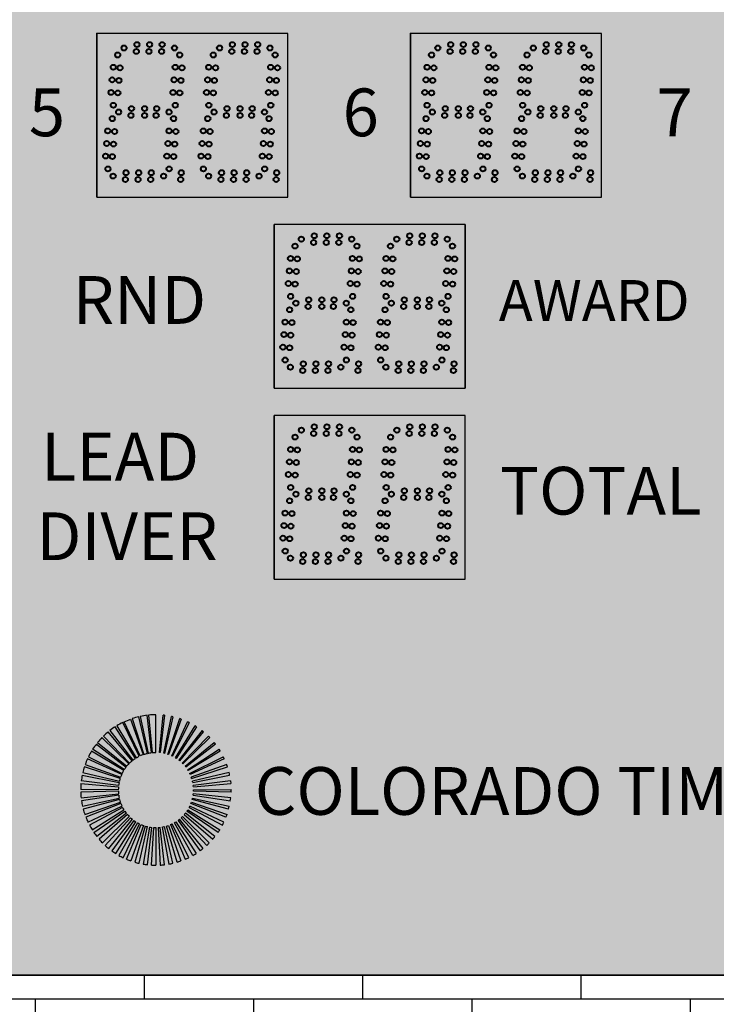
# Model space of a CAD drawing. Units: inches. Extents: x 0 to 1822, y 0 to 212.
# Drawn here: x 1682 to 1687, y 72 to 80 of the extents above; entities that cross this region are included whole.
import ezdxf
from ezdxf import colors
from ezdxf.entities.mleader import LeaderData, LeaderLine
from ezdxf.math import Vec2, Vec3

# ---------------------------------------------------------------- set-up
doc = ezdxf.new("R2010")
doc.units = ezdxf.units.IN
doc.header["$LTSCALE"] = 26.074074
doc.header["$MEASUREMENT"] = 0
doc.header["$PDMODE"] = 3
doc.header["$PDSIZE"] = 0.3125
doc.linetypes.add('CENTER', pattern=[0.6, 0.375, -0.075, 0.075, -0.075])
doc.layers.get('0').update_dxf_attribs({"linetype": 'CONTINUOUS'})
doc.layers.get('Defpoints').update_dxf_attribs({"linetype": 'CONTINUOUS'})
for name, color, linetype in [('01___PRT_ALL_DTM_PLN', 7, 'CONTINUOUS'), ('02___PRT_ALL_AXES', 7, 'CONTINUOUS'), ('DIMS', 1, 'CENTER'), ('LED8R', 7, 'CONTINUOUS')]:
    doc.layers.add(name, color=color, linetype=linetype)
doc.styles.get("Standard").update_dxf_attribs({"font": 'arial.ttf', "width": 0.8})
doc.dimstyles.get("Standard").update_dxf_attribs({"dimtxt": 0.15625, "dimasz": 0.1875, "dimexe": 0.125, "dimexo": 0.0625, "dimgap": 0.09, "dimtad": 0, "dimtih": 1, "dimtoh": 1, "dimdec": 3, "dimzin": 4, "dimdsep": 46, "dimtxsty": 'Standard', "dimcen": 0.09, "dimadec": 0, "dimazin": 0, "dimtp": 0.001, "dimtm": 0.001, "dimtfac": 1, "dimtdec": 3, "dimtofl": 0, "dimtmove": 0, "dimatfit": 3, "dimfxl": 1, "dimtolj": 1, "dimtzin": 4, "dimarcsym": 0})

# ---------------------------------------------------------------- blocks, each defined once
blk = doc.blocks.new('*D22')
at = {"color": 0, "lineweight": -2, "transparency": 16777216}
for p, q in [((1681.3069, 72.2732), (1681.3069, 69.1574)), ((1690.9066, 72.2732), (1690.9066, 69.1574)), ((1682.01, 69.6262), (1685.151, 69.6262)), ((1690.2034, 69.6262), (1687.0909, 69.6262))]:
    blk.add_line(p, q, dxfattribs=at)
at = {"color": 0, "transparency": 16777216}
for points in [[(1682.01, 69.7433), (1682.01, 69.509), (1681.3069, 69.6262)], [(1690.2034, 69.7433), (1690.2034, 69.509), (1690.9066, 69.6262)]]:
    blk.add_solid(points, dxfattribs=at)
at = {"layer": 'Defpoints', "color": 0, "transparency": 16777216}
for p in [(1681.3069, 72.5076), (1690.9066, 72.5076), (1690.9066, 69.6262)]:
    blk.add_point(p, dxfattribs=at)
at = {"color": 0, "transparency": 16777216, "insert": (1686.121, 69.6262), "char_height": 0.58594, "attachment_point": 5}
blk.add_mtext('\\A1;4\'-0"', dxfattribs=at)

msp = doc.modelspace()

# ---------------------------------------------------------------- hatches: boundary and pattern name
at = {"true_color": 0x939598}
h = msp.add_hatch(dxfattribs=at)
h.set_pattern_fill('AR-B816', color=252, scale=0.1)
h.set_pattern_definition([(0, (-30.9438, -15.6678), (0, 0.8), []), (90, (-30.9438, -15.6678), (-0.8, 0.8), [0.8, -0.8])])
h.paths.add_polyline_path([(1692.82273, 85.6234), (1679.39121, 85.6234), (1679.39121, 70.59134), (1692.82273, 70.59134)])
h.paths.add_polyline_path([(1690.90689, 83.70756), (1690.90689, 72.50719), (1681.30705, 72.50719), (1681.30705, 83.70756)], flags=16)
at = {"true_color": 0x010101}
h = msp.add_hatch(color=18, dxfattribs=at)
h.dxf.hatch_style = 1
h.paths.add_polyline_path([(1690.90656, 83.70756), (1681.30656, 83.70756), (1681.30656, 72.50756), (1690.90656, 72.50756)])
at = {"true_color": 0x262626}
h = msp.add_hatch(color=250, dxfattribs=at)
h.dxf.hatch_style = 1
h.paths.add_polyline_path([(1682.30689, 79.4075), (1682.30689, 78.20764), (1683.70668, 78.20746), (1683.70668, 79.40746)])
h = msp.add_hatch(color=250, dxfattribs=at)
h.dxf.hatch_style = 1
h.paths.add_polyline_path([(1684.60648, 79.4075), (1684.60648, 78.20764), (1686.00627, 78.20746), (1686.00627, 79.40746)])
h = msp.add_hatch(color=250, dxfattribs=at)
h.dxf.hatch_style = 1
h.paths.add_polyline_path([(1683.60627, 78.00721), (1683.60627, 76.80736), (1685.00607, 76.80717), (1685.00607, 78.00717)])
h = msp.add_hatch(color=250, dxfattribs=at)
h.dxf.hatch_style = 1
h.paths.add_polyline_path([(1683.60668, 76.60764), (1683.60668, 75.40779), (1685.00648, 75.4076), (1685.00648, 76.6076)])
at = {"layer": 'LED8R'}
h = msp.add_hatch(color=142, dxfattribs=at)
h.paths.add_polyline_path([(1682.74001, 74.41451, 0.0241745), (1682.68682, 74.41194), (1682.71328, 74.13761, -0.0243042), (1682.74001, 74.13891)])
h.paths.add_polyline_path([(1682.6771, 74.41091, 0.0238316), (1682.62529, 74.40244), (1682.68266, 74.13288, -0.0238242), (1682.70855, 74.13711)])
h.paths.add_polyline_path([(1682.61526, 74.40021, 0.0234877), (1682.56547, 74.38614), (1682.65262, 74.12468, -0.0236166), (1682.67764, 74.13176)])
h.paths.add_polyline_path([(1682.55481, 74.38246, 0.0230761), (1682.50777, 74.36318), (1682.62385, 74.11322, -0.0230137), (1682.6473, 74.12284)])
h.paths.add_polyline_path([(1682.49688, 74.35797, 0.0227369), (1682.45298, 74.33385), (1682.59641, 74.09851, -0.0227366), (1682.61834, 74.11058)])
h.paths.add_polyline_path([(1682.44185, 74.32688, 0.0223004), (1682.40176, 74.29848), (1682.57092, 74.0809, -0.0223178), (1682.59098, 74.09511)])
h.paths.add_polyline_path([(1682.39109, 74.28996, 0.0220228), (1682.35492, 74.25762), (1682.54756, 74.06052, -0.0218395), (1682.56548, 74.07656)])
h.paths.add_polyline_path([(1682.34478, 74.24744, 0.0216546), (1682.31305, 74.21182), (1682.52656, 74.03755, -0.0216593), (1682.54242, 74.05537)])
h.paths.add_polyline_path([(1682.30356, 74.19986, 0.0213132), (1682.27651, 74.16148), (1682.50828, 74.01235, -0.0212508), (1682.52175, 74.03149)])
h.paths.add_polyline_path([(1682.26798, 74.14778, 0.0208601), (1682.24593, 74.10745), (1682.49299, 73.98532, -0.0209196), (1682.50404, 74.00554)])
h.paths.add_polyline_path([(1682.23867, 74.09215, 0.0204583), (1682.22166, 74.05041), (1682.48089, 73.95685, -0.020517), (1682.48941, 73.97778)])
h.paths.add_polyline_path([(1682.21584, 74.03342, 0.0200797), (1682.2039, 73.99082), (1682.47202, 73.92706, -0.0202417), (1682.47804, 73.94853)])
h.paths.add_polyline_path([(1682.19992, 73.97275, 0.0198387), (1682.19296, 73.92959), (1682.46656, 73.89644, -0.0197288), (1682.47, 73.91789)])
h.paths.add_polyline_path([(1682.46558, 73.88699), (1682.19098, 73.91037, 0.0194705), (1682.18899, 73.86751), (1682.46458, 73.86528, -0.0197354)])
h.paths.add_polyline_path([(1682.4647, 73.85526), (1682.18921, 73.84747, 0.0189894), (1682.19201, 73.80572), (1682.46609, 73.83466, -0.0187436)])
h = msp.add_hatch(color=142, dxfattribs=at)
h.paths.add_polyline_path([(1682.47107, 73.80403, -0.0187863), (1682.46736, 73.82439), (1682.19457, 73.78514, 0.0187543), (1682.20198, 73.74448)])
h.paths.add_polyline_path([(1682.47943, 73.77425, -0.0182279), (1682.47362, 73.79346), (1682.20709, 73.72336, 0.0182203), (1682.21871, 73.68493)])
h.paths.add_polyline_path([(1682.4912, 73.74533, -0.0178867), (1682.48339, 73.76342), (1682.22654, 73.66351, 0.0178794), (1682.24214, 73.62734)])
h.paths.add_polyline_path([(1682.50605, 73.71812, -0.0176462), (1682.49639, 73.73498), (1682.25273, 73.6062, 0.0174823), (1682.27189, 73.57278)])
h.paths.add_polyline_path([(1682.52384, 73.69279, -0.017182), (1682.51263, 73.70803), (1682.28517, 73.55241, 0.017179), (1682.3076, 73.52192)])
h.paths.add_polyline_path([(1682.54435, 73.66962, -0.0166188), (1682.5319, 73.68304), (1682.3236, 73.50259, 0.0168052), (1682.34878, 73.47544)])
h.paths.add_polyline_path([(1682.56747, 73.64877, -0.0163044), (1682.55385, 73.66047), (1682.36736, 73.45756, 0.0164801), (1682.3949, 73.43389)])
h.paths.add_polyline_path([(1682.5928, 73.63068, -0.0161886), (1682.57804, 73.64069), (1682.41604, 73.41773, 0.0161844), (1682.44556, 73.39771)])
h.paths.add_polyline_path([(1682.61979, 73.61566, -0.0157092), (1682.60447, 73.62369), (1682.46912, 73.38362, 0.0157093), (1682.49978, 73.36756)])
h.paths.add_polyline_path([(1682.64846, 73.6037, -0.0152034), (1682.63284, 73.60974), (1682.52542, 73.35594, 0.0154345), (1682.55714, 73.34367)])
h.paths.add_polyline_path([(1682.6785, 73.59499, -0.0151422), (1682.66236, 73.59921), (1682.5847, 73.33478, 0.0150126), (1682.61671, 73.32641)])
h.paths.add_polyline_path([(1682.70912, 73.58977, -0.0147892), (1682.693, 73.59208), (1682.64598, 73.32052, 0.0146592), (1682.67795, 73.31594)])
h.paths.add_polyline_path([(1682.74001, 73.58804, -0.0143992), (1682.72416, 73.58849), (1682.70856, 73.31334, 0.0142772), (1682.74001, 73.31244)])
h.paths.add_polyline_path([(1682.77118, 73.5898, -0.013948), (1682.75587, 73.58849), (1682.77147, 73.31334, 0.0139401), (1682.80207, 73.31594)])
h.paths.add_polyline_path([(1682.8018, 73.59505, -0.0136732), (1682.78703, 73.59208), (1682.83405, 73.32052, 0.013548), (1682.86332, 73.32641)])
h.paths.add_polyline_path([(1682.83157, 73.6037, -0.0132639), (1682.81767, 73.59921), (1682.89533, 73.33478, 0.0131406), (1682.92289, 73.34367)])
h.paths.add_polyline_path([(1682.86024, 73.61566, -0.0127721), (1682.84742, 73.60984), (1682.95461, 73.35594, 0.0127748), (1682.98025, 73.36756)])
h.paths.add_polyline_path([(1682.88723, 73.63068, -0.0123457), (1682.87556, 73.6237), (1683.01113, 73.38374, 0.0124527), (1683.03467, 73.39784)])
h.paths.add_polyline_path([(1682.91256, 73.64877, -0.0120757), (1682.90199, 73.64069), (1683.06399, 73.41774, 0.0120738), (1683.08513, 73.43389)])
h.paths.add_polyline_path([(1682.93568, 73.66962, -0.0117835), (1682.92633, 73.66061), (1683.11267, 73.45756, 0.0117), (1683.13125, 73.47544)])
h.paths.add_polyline_path([(1682.95619, 73.69279, -0.0114797), (1682.94813, 73.68304), (1683.15655, 73.50273, 0.0112988), (1683.17242, 73.52191)])
h.paths.add_polyline_path([(1682.97398, 73.71812, -0.0109288), (1682.9674, 73.70803), (1683.19494, 73.55254, 0.0109627), (1683.20814, 73.57278)])
h.paths.add_polyline_path([(1682.98883, 73.74533, -0.0103938), (1682.9837, 73.73509), (1683.2273, 73.6062, 0.010728), (1683.23789, 73.62734)])
h.paths.add_polyline_path([(1683.00063, 73.77433, -0.0104574), (1682.99667, 73.76351), (1683.25349, 73.66351, 0.0103476), (1683.26132, 73.68493)])
h.paths.add_polyline_path([(1683.27805, 73.74448), (1683.00898, 73.80409, -0.0098582), (1683.00643, 73.79353), (1683.27294, 73.72336, 0.0098626)])
h.paths.add_polyline_path([(1683.28802, 73.80575), (1683.01395, 73.83469, -0.0094255), (1683.01267, 73.82439), (1683.28546, 73.78514, 0.0094253)])
h.paths.add_polyline_path([(1683.29104, 73.86751), (1683.01545, 73.86528, -0.0090902), (1683.01533, 73.85527), (1683.29082, 73.84748, 0.0090901)])
h.paths.add_polyline_path([(1683.28924, 73.91038), (1683.28729, 73.92959), (1683.01347, 73.89644, -0.0086409), (1683.01445, 73.88697)])
h.paths.add_polyline_path([(1683.28012, 73.97269, 0.0084238), (1683.27613, 73.99082), (1683.00803, 73.927, -0.0085148), (1683.01004, 73.91784)])
h.paths.add_polyline_path([(1683.26419, 74.03342, 0.0081055), (1683.25841, 74.05032), (1682.99914, 73.95685, -0.0080676), (1683.00202, 73.94844)])
h.paths.add_polyline_path([(1683.24136, 74.09215, 0.0076846), (1683.2341, 74.10745), (1682.98709, 73.98521, -0.0075686), (1682.99067, 73.97767)])
h.paths.add_polyline_path([(1683.21205, 74.14778, 0.0073216), (1683.20352, 74.16148), (1682.97183, 74.01222, -0.0071502), (1682.97599, 74.00553)])
h.paths.add_polyline_path([(1683.17647, 74.19986, 0.0069248), (1683.16698, 74.21182), (1682.95347, 74.03755, -0.0070255), (1682.95828, 74.03149)])
h.paths.add_polyline_path([(1683.13525, 74.24744, 0.0065194), (1683.12511, 74.25762), (1682.93261, 74.06039, -0.0064313), (1682.93761, 74.05537)])
h.paths.add_polyline_path([(1683.08911, 74.28982, 0.0062913), (1683.07827, 74.29847), (1682.90928, 74.08077, -0.0061187), (1682.91455, 74.07656)])
h.paths.add_polyline_path([(1683.03818, 74.32687, 0.0058519), (1683.02726, 74.33372), (1682.88363, 74.09851, -0.0058123), (1682.88905, 74.09511)])
h.paths.add_polyline_path([(1682.98338, 74.35786, 0.0054782), (1682.97249, 74.36307), (1682.85618, 74.11322, -0.0055456), (1682.86169, 74.11058)])
h.paths.add_polyline_path([(1682.92546, 74.38237, 0.0052325), (1682.91456, 74.38614), (1682.82742, 74.12473), (1682.82902, 74.12414, -0.0035676), (1682.83273, 74.12284)])
h.paths.add_polyline_path([(1682.86503, 74.40014, 0.0047835), (1682.85474, 74.40244), (1682.79738, 74.13287, -0.0046571), (1682.80239, 74.13176)])
h.paths.add_polyline_path([(1682.80293, 74.41091, 0.0043122), (1682.79348, 74.41191), (1682.76675, 74.13761, -0.0043256), (1682.77149, 74.13711)])

# ---------------------------------------------------------------- linework, layer by layer
at = {"color": 7, "linetype": 'Continuous'}
for p, q in [((1682.30689, 78.20769), (1682.30689, 79.4075)), ((1682.30689, 78.20769), (1682.30689, 79.4075)), ((1683.70648, 79.40746), (1682.30689, 79.4075)), ((1683.70648, 79.40746), (1682.30689, 79.4075)), ((1683.70648, 79.40746), (1682.30689, 79.4075)), ((1683.70668, 79.40746), (1682.30689, 79.4075)), ((1683.70648, 79.40746), (1682.30689, 79.4075)), ((1683.70648, 79.40746), (1682.30689, 79.4075)), ((1683.70648, 79.40746), (1682.30689, 79.4075)), ((1683.70668, 79.40746), (1682.30689, 79.4075)), ((1683.70648, 79.40746), (1682.30689, 79.4075)), ((1683.70648, 79.40746), (1682.30689, 79.4075)), ((1683.70648, 79.40746), (1682.30689, 79.4075)), ((1683.70668, 79.40746), (1682.30689, 79.4075)), ((1682.30689, 78.20764), (1682.30689, 79.40746)), ((1682.30689, 78.20764), (1682.30689, 79.40746)), ((1682.30689, 78.20764), (1682.30689, 79.40746)), ((1682.30689, 78.20764), (1682.30689, 79.40746)), ((1683.70648, 79.40741), (1682.30689, 79.40746)), ((1683.70648, 79.40741), (1682.30689, 79.40746)), ((1683.70648, 79.40741), (1682.30689, 79.40746)), ((1683.70668, 79.40741), (1682.30689, 79.40746)), ((1683.70648, 79.40741), (1682.30689, 79.40746)), ((1683.70648, 79.40741), (1682.30689, 79.40746)), ((1683.70648, 79.40741), (1682.30689, 79.40746)), ((1683.70668, 79.40741), (1682.30689, 79.40746)), ((1683.70648, 79.40741), (1682.30689, 79.40746)), ((1683.70648, 79.40741), (1682.30689, 79.40746)), ((1683.70648, 79.40741), (1682.30689, 79.40746)), ((1683.70668, 79.40741), (1682.30689, 79.40746)), ((1683.00668, 79.40741), (1682.30689, 79.40741)), ((1683.00668, 79.40741), (1682.30689, 79.40741)), ((1683.00668, 79.40741), (1682.30689, 79.40741)), ((1683.00689, 79.40741), (1682.30689, 79.40741)), ((1683.00668, 79.40741), (1682.30689, 79.40741)), ((1683.00668, 79.40741), (1682.30689, 79.40741)), ((1683.00668, 79.40741), (1682.30689, 79.40741)), ((1683.00689, 79.40741), (1682.30689, 79.40741)), ((1683.70668, 79.40741), (1683.00668, 79.40741)), ((1683.70648, 79.40741), (1683.00668, 79.40741)), ((1683.70648, 79.40741), (1683.00668, 79.40741)), ((1683.70668, 79.40741), (1683.00668, 79.40741)), ((1683.70648, 79.40741), (1683.00668, 79.40741)), ((1683.70648, 79.40741), (1683.00668, 79.40741)), ((1683.70648, 79.40741), (1683.00668, 79.40741)), ((1683.70668, 79.40741), (1683.00668, 79.40741)), ((1683.70668, 78.20764), (1683.70668, 79.40746)), ((1683.70668, 78.2076), (1683.70668, 79.40741)), ((1683.70668, 78.2076), (1683.70668, 79.40741)), ((1683.70689, 78.20764), (1683.70689, 79.40746)), ((1683.70689, 78.2076), (1683.70689, 79.40741)), ((1684.60648, 78.20769), (1684.60648, 79.4075)), ((1684.60648, 78.20769), (1684.60648, 79.4075)), ((1686.00607, 79.40746), (1684.60648, 79.4075)), ((1686.00607, 79.40746), (1684.60648, 79.4075)), ((1686.00607, 79.40746), (1684.60648, 79.4075)), ((1686.00627, 79.40746), (1684.60648, 79.4075)), ((1686.00607, 79.40746), (1684.60648, 79.4075)), ((1686.00607, 79.40746), (1684.60648, 79.4075)), ((1686.00607, 79.40746), (1684.60648, 79.4075)), ((1686.00627, 79.40746), (1684.60648, 79.4075)), ((1686.00607, 79.40746), (1684.60648, 79.4075)), ((1686.00607, 79.40746), (1684.60648, 79.4075)), ((1686.00607, 79.40746), (1684.60648, 79.4075)), ((1686.00627, 79.40746), (1684.60648, 79.4075)), ((1684.60648, 78.20764), (1684.60648, 79.40746)), ((1684.60648, 78.20764), (1684.60648, 79.40746)), ((1684.60648, 78.20764), (1684.60648, 79.40746)), ((1684.60648, 78.20764), (1684.60648, 79.40746)), ((1686.00607, 79.40741), (1684.60648, 79.40746)), ((1686.00607, 79.40741), (1684.60648, 79.40746)), ((1686.00607, 79.40741), (1684.60648, 79.40746)), ((1686.00627, 79.40741), (1684.60648, 79.40746)), ((1686.00607, 79.40741), (1684.60648, 79.40746)), ((1686.00607, 79.40741), (1684.60648, 79.40746)), ((1686.00607, 79.40741), (1684.60648, 79.40746)), ((1686.00627, 79.40741), (1684.60648, 79.40746)), ((1686.00607, 79.40741), (1684.60648, 79.40746)), ((1686.00607, 79.40741), (1684.60648, 79.40746)), ((1686.00607, 79.40741), (1684.60648, 79.40746)), ((1686.00627, 79.40741), (1684.60648, 79.40746)), ((1685.30627, 79.40741), (1684.60648, 79.40741)), ((1685.30627, 79.40741), (1684.60648, 79.40741)), ((1685.30627, 79.40741), (1684.60648, 79.40741)), ((1685.30648, 79.40741), (1684.60648, 79.40741)), ((1685.30627, 79.40741), (1684.60648, 79.40741)), ((1685.30627, 79.40741), (1684.60648, 79.40741)), ((1685.30627, 79.40741), (1684.60648, 79.40741)), ((1685.30648, 79.40741), (1684.60648, 79.40741)), ((1686.00607, 79.40741), (1685.30627, 79.40741)), ((1686.00607, 79.40741), (1685.30627, 79.40741)), ((1686.00607, 79.40741), (1685.30627, 79.40741)), ((1686.00627, 79.40741), (1685.30627, 79.40741)), ((1686.00607, 79.40741), (1685.30627, 79.40741)), ((1686.00607, 79.40741), (1685.30627, 79.40741)), ((1686.00607, 79.40741), (1685.30627, 79.40741)), ((1686.00627, 79.40741), (1685.30627, 79.40741)), ((1686.00607, 79.40741), (1685.30627, 79.40741)), ((1686.00607, 79.40741), (1685.30627, 79.40741)), ((1686.00607, 79.40741), (1685.30627, 79.40741)), ((1686.00627, 79.40741), (1685.30627, 79.40741)), ((1686.00627, 78.20764), (1686.00627, 79.40746)), ((1686.00627, 78.2076), (1686.00627, 79.40741)), ((1686.00627, 78.2076), (1686.00627, 79.40741)), ((1686.00648, 78.20764), (1686.00648, 79.40746)), ((1683.60627, 76.8074), (1683.60627, 78.00721)), ((1683.60627, 76.8074), (1683.60627, 78.00721)), ((1685.00586, 78.00717), (1683.60627, 78.00721)), ((1685.00586, 78.00717), (1683.60627, 78.00721)), ((1685.00586, 78.00717), (1683.60627, 78.00721)), ((1685.00607, 78.00717), (1683.60627, 78.00721)), ((1685.00586, 78.00717), (1683.60627, 78.00721)), ((1685.00586, 78.00717), (1683.60627, 78.00721)), ((1685.00586, 78.00717), (1683.60627, 78.00721)), ((1685.00607, 78.00717), (1683.60627, 78.00721)), ((1685.00586, 78.00717), (1683.60627, 78.00721)), ((1685.00586, 78.00717), (1683.60627, 78.00721)), ((1685.00586, 78.00717), (1683.60627, 78.00721)), ((1685.00607, 78.00717), (1683.60627, 78.00721)), ((1683.60627, 76.80736), (1683.60627, 78.00717)), ((1683.60627, 76.80736), (1683.60627, 78.00717)), ((1684.30607, 78.00713), (1683.60627, 78.00713)), ((1685.00586, 78.00709), (1683.60627, 78.00713)), ((1685.00586, 78.00709), (1683.60627, 78.00713)), ((1685.00586, 78.00709), (1683.60627, 78.00713)), ((1685.00607, 78.00709), (1683.60627, 78.00713)), ((1685.00586, 78.00709), (1683.60627, 78.00713)), ((1685.00586, 78.00709), (1683.60627, 78.00713)), ((1685.00586, 78.00709), (1683.60627, 78.00713)), ((1685.00607, 78.00709), (1683.60627, 78.00713)), ((1685.00586, 78.00709), (1683.60627, 78.00713)), ((1685.00586, 78.00709), (1683.60627, 78.00713)), ((1685.00586, 78.00709), (1683.60627, 78.00713)), ((1685.00607, 78.00709), (1683.60627, 78.00713)), ((1683.60627, 76.80731), (1683.60627, 78.00713)), ((1683.60627, 76.80731), (1683.60627, 78.00713)), ((1685.00586, 78.00713), (1684.30607, 78.00713)), ((1685.00586, 78.00713), (1684.30607, 78.00713)), ((1685.00586, 76.80731), (1685.00586, 78.00713)), ((1685.00586, 78.00713), (1685.00586, 76.80731)), ((1685.00607, 76.80736), (1685.00607, 78.00717)), ((1685.00607, 76.80727), (1685.00607, 78.00709)), ((1685.00627, 76.80736), (1685.00627, 78.00717)), ((1685.00627, 76.80727), (1685.00627, 78.00709)), ((1683.60627, 76.80731), (1684.30607, 76.80731)), ((1684.30607, 76.80731), (1685.00586, 76.80731)), ((1684.30607, 76.80731), (1685.00586, 76.80731)), ((1683.60668, 75.40783), (1683.60668, 76.60764)), ((1683.60668, 75.40783), (1683.60668, 76.60764)), ((1685.00627, 76.6076), (1683.60668, 76.60764)), ((1685.00627, 76.6076), (1683.60668, 76.60764)), ((1685.00627, 76.6076), (1683.60668, 76.60764)), ((1685.00648, 76.6076), (1683.60668, 76.60764)), ((1685.00627, 76.6076), (1683.60668, 76.60764)), ((1685.00627, 76.6076), (1683.60668, 76.60764)), ((1685.00627, 76.6076), (1683.60668, 76.60764)), ((1685.00648, 76.6076), (1683.60668, 76.60764)), ((1685.00627, 76.6076), (1683.60668, 76.60764)), ((1685.00627, 76.6076), (1683.60668, 76.60764)), ((1685.00627, 76.6076), (1683.60668, 76.60764)), ((1685.00648, 76.6076), (1683.60668, 76.60764)), ((1683.60668, 76.6076), (1683.60668, 75.40779)), ((1683.60668, 76.60759), (1683.60668, 75.40779)), ((1684.30648, 76.60759), (1683.60668, 76.60759)), ((1683.60668, 75.40778), (1683.60668, 76.60759)), ((1683.60668, 75.40778), (1683.60668, 76.60759)), ((1685.00627, 76.60755), (1683.60668, 76.60759)), ((1685.00627, 76.60755), (1683.60668, 76.60759)), ((1685.00627, 76.60755), (1683.60668, 76.60759)), ((1685.00648, 76.60755), (1683.60668, 76.60759)), ((1685.00627, 76.60755), (1683.60668, 76.60759)), ((1685.00627, 76.60755), (1683.60668, 76.60759)), ((1685.00627, 76.60755), (1683.60668, 76.60759)), ((1685.00648, 76.60755), (1683.60668, 76.60759)), ((1685.00627, 76.60755), (1683.60668, 76.60759)), ((1685.00627, 76.60755), (1683.60668, 76.60759)), ((1685.00627, 76.60755), (1683.60668, 76.60759)), ((1685.00648, 76.60755), (1683.60668, 76.60759)), ((1685.00627, 76.60759), (1684.30648, 76.60759)), ((1685.00627, 76.60759), (1684.30648, 76.60759)), ((1685.00648, 76.60759), (1684.30648, 76.60759)), ((1685.00648, 75.40779), (1685.00648, 76.6076)), ((1685.00648, 75.40778), (1685.00648, 76.60759)), ((1685.00648, 75.40774), (1685.00648, 76.60755)), ((1685.00668, 75.40779), (1685.00668, 76.6076)), ((1685.00668, 75.40774), (1685.00668, 76.60755)), ((1683.60668, 75.40778), (1684.30648, 75.40778)), ((1684.30668, 75.40778), (1685.00648, 75.40778))]:
    msp.add_line(p, q, dxfattribs=at)
at = {"color": 250, "linetype": 'Continuous', "true_color": 0x323232}
for p, q in [((1682.30689, 79.40746), (1682.30689, 78.20764)), ((1682.30689, 79.40741), (1682.30689, 78.2076)), ((1682.30689, 79.40741), (1682.30689, 78.2076)), ((1683.70689, 78.20764), (1683.70689, 79.40746)), ((1683.70689, 78.2076), (1683.70689, 79.40741)), ((1684.60648, 79.40746), (1684.60648, 78.20764)), ((1684.60648, 79.40741), (1684.60648, 78.2076)), ((1684.60648, 79.40741), (1684.60648, 78.2076)), ((1686.00648, 78.20764), (1686.00648, 79.40746)), ((1683.60627, 78.00717), (1683.60627, 76.80736)), ((1683.60627, 78.00713), (1683.60627, 76.80731)), ((1683.60627, 78.00709), (1683.60627, 76.80727)), ((1685.00627, 76.80736), (1685.00627, 78.00717)), ((1685.00627, 76.80727), (1685.00627, 78.00709)), ((1683.60668, 76.6076), (1683.60668, 75.40779)), ((1683.60668, 76.60755), (1683.60668, 75.40774)), ((1685.00668, 75.40779), (1685.00668, 76.6076)), ((1685.00668, 75.40774), (1685.00668, 76.60755))]:
    msp.add_line(p, q, dxfattribs=at)
at = {"color": 18, "linetype": 'Continuous', "true_color": 0x010101}
for p, q in [((1683.70648, 78.20741), (1683.70648, 79.40741)), ((1683.70648, 78.20741), (1683.70648, 79.40741)), ((1683.70689, 78.20746), (1683.70689, 79.40746)), ((1683.70689, 78.20741), (1683.70689, 79.40741)), ((1686.00648, 79.40741), (1684.60648, 79.40741)), ((1686.00648, 78.20746), (1686.00648, 79.40746)), ((1685.00627, 76.80717), (1685.00627, 78.00717)), ((1685.00627, 76.80709), (1685.00627, 78.00709)), ((1685.00668, 75.4076), (1685.00668, 76.6076)), ((1685.00668, 75.40755), (1685.00668, 76.60755)), ((1681.30656, 72.50756), (1690.90656, 72.50756))]:
    msp.add_line(p, q, dxfattribs=at)
at = {"color": 7}
for p, q in [((1682.30689, 78.20764), (1683.70689, 78.20746)), ((1682.30689, 78.2076), (1683.00689, 78.2076)), ((1682.30689, 78.2076), (1683.70689, 78.20741)), ((1683.00668, 78.2076), (1683.70668, 78.2076)), ((1684.60648, 78.20764), (1686.00648, 78.20746)), ((1684.60648, 78.2076), (1685.30648, 78.2076)), ((1684.60648, 78.2076), (1686.00648, 78.20741)), ((1685.30627, 78.2076), (1686.00627, 78.2076)), ((1683.60627, 76.80736), (1685.00627, 76.80717)), ((1683.60627, 76.80727), (1685.00627, 76.80709)), ((1683.60668, 75.40779), (1685.00668, 75.4076)), ((1683.60668, 75.40774), (1685.00668, 75.40755)), ((1684.30648, 75.40778), (1685.00648, 75.40778))]:
    msp.add_line(p, q, dxfattribs=at)
at = {"color": 250, "true_color": 0x323232}
for p, q in [((1685.00586, 78.00713), (1685.00586, 76.80731)), ((1683.60668, 76.60759), (1683.60668, 75.40778))]:
    msp.add_line(p, q, dxfattribs=at)
msp.add_lwpolyline([(1681.30705, 83.70756), (1690.90689, 83.70756), (1690.90689, 72.50719), (1681.30705, 72.50719)], close=True)
at = {"layer": '02___PRT_ALL_AXES', "color": 1, "linetype": 'Continuous', "lineweight": 40}
for centre in [(1682.50654, 79.30002), (1682.59676, 79.27502), (1682.60114, 79.32502), (1682.68917, 79.27502), (1682.69355, 79.32502), (1682.78158, 79.27502), (1682.78596, 79.32502), (1682.87618, 79.30002), (1683.20633, 79.30002), (1683.29656, 79.27502), (1683.30093, 79.32502), (1683.38897, 79.27502), (1683.39334, 79.32502), (1683.48138, 79.27502), (1683.48575, 79.32502), (1683.57598, 79.30002), (1684.80613, 79.30002), (1684.89635, 79.27502), (1684.90073, 79.32502), (1684.98876, 79.27502), (1684.99314, 79.32502), (1685.08117, 79.27502), (1685.08555, 79.32502), (1685.17577, 79.30002), (1685.50613, 79.30002), (1685.59635, 79.27502), (1685.60073, 79.32502), (1685.68876, 79.27502), (1685.69314, 79.32502), (1685.78117, 79.27502), (1685.78555, 79.32502), (1685.87577, 79.30002), (1682.4604, 79.24888), (1683.16019, 79.24888), (1684.75999, 79.24888), (1685.45999, 79.24888), (1685.91399, 79.24888), (1682.42744, 79.159), (1682.47725, 79.15464), (1683.12723, 79.159), (1683.17704, 79.15464), (1684.72703, 79.159), (1684.77684, 79.15464), (1685.42703, 79.159), (1685.47684, 79.15464), (1685.88103, 79.159), (1685.93084, 79.15464), (1682.41939, 79.06694), (1682.4692, 79.06258), (1683.11918, 79.06694), (1683.16899, 79.06258), (1684.71897, 79.06694), (1684.76878, 79.06258), (1685.41897, 79.06694), (1685.46878, 79.06258), (1685.87298, 79.06694), (1685.92278, 79.06258), (1682.41133, 78.97488), (1682.46114, 78.97052), (1683.11113, 78.97488), (1683.16094, 78.97052), (1684.71092, 78.97488), (1684.76073, 78.97052), (1685.41092, 78.97488), (1685.46073, 78.97052), (1685.86492, 78.97488), (1685.91473, 78.97052), (1682.42818, 78.88064), (1682.56114, 78.85602), (1682.65689, 78.85602), (1682.74596, 78.85602), (1683.12798, 78.88064), (1683.26093, 78.85602), (1683.35668, 78.85602), (1683.44575, 78.85602), (1684.72777, 78.88064), (1684.86073, 78.85602), (1684.95648, 78.85602), (1685.04555, 78.85602), (1685.42777, 78.88064), (1685.88177, 78.88064), (1682.4204, 78.78238), (1682.46654, 78.83102), (1682.55676, 78.80602), (1682.65689, 78.80602), (1682.74158, 78.80602), (1682.83618, 78.83102), (1682.8694, 78.78238), (1683.16633, 78.83102), (1683.25656, 78.80602), (1683.35668, 78.80602), (1683.44138, 78.80602), (1683.53598, 78.83102), (1683.56919, 78.78238), (1684.71999, 78.78238), (1684.76613, 78.83102), (1684.85635, 78.80602), (1684.95648, 78.80602), (1685.04117, 78.80602), (1685.13577, 78.83102), (1685.16899, 78.78238), (1685.41999, 78.78238), (1685.86899, 78.78238), (1682.38744, 78.6925), (1682.83644, 78.6925), (1683.53623, 78.6925), (1684.68703, 78.6925), (1685.13603, 78.6925), (1685.38703, 78.6925), (1685.83603, 78.6925), (1682.43725, 78.68814), (1682.88625, 78.68814), (1683.58604, 78.68814), (1684.73684, 78.68814), (1685.18584, 78.68814), (1685.43684, 78.68814), (1685.88584, 78.68814), (1682.37939, 78.60044), (1682.4292, 78.59608), (1682.82839, 78.60044), (1682.8782, 78.59608), (1683.52818, 78.60044), (1683.57799, 78.59608), (1684.67897, 78.60044), (1684.72878, 78.59608), (1685.12798, 78.60044), (1685.17778, 78.59608), (1685.37897, 78.60044), (1685.42878, 78.59608), (1685.82798, 78.60044), (1685.87778, 78.59608), (1682.37133, 78.50838), (1682.42114, 78.50402), (1682.82033, 78.50838), (1682.87014, 78.50402), (1683.52013, 78.50838), (1683.56994, 78.50402), (1684.67092, 78.50838), (1684.72073, 78.50402), (1685.11992, 78.50838), (1685.16973, 78.50402), (1685.37092, 78.50838), (1685.42073, 78.50402), (1685.81992, 78.50838), (1685.86973, 78.50402), (1682.38818, 78.41414), (1682.83718, 78.41414), (1683.53698, 78.41414), (1684.68777, 78.41414), (1685.13677, 78.41414), (1685.38777, 78.41414), (1685.83677, 78.41414), (1682.42654, 78.36152), (1682.51676, 78.33652), (1682.52114, 78.38652), (1682.60917, 78.33652), (1682.61355, 78.38652), (1682.70158, 78.33652), (1682.70596, 78.38652), (1682.79618, 78.36152), (1682.92167, 78.33652), (1682.92605, 78.38652), (1683.12633, 78.36152), (1683.21656, 78.33652), (1683.22093, 78.38652), (1683.30897, 78.33652), (1683.31334, 78.38652), (1683.40138, 78.33652), (1683.40575, 78.38652), (1683.49598, 78.36152), (1684.72613, 78.36152), (1684.81635, 78.33652), (1684.82073, 78.38652), (1684.90876, 78.33652), (1684.91314, 78.38652), (1685.00117, 78.33652), (1685.00555, 78.38652), (1685.09577, 78.36152), (1685.22126, 78.33652), (1685.22564, 78.38652), (1685.42613, 78.36152), (1685.51635, 78.33652), (1685.52073, 78.38652), (1685.60876, 78.33652), (1685.61314, 78.38652), (1685.70117, 78.33652), (1685.70555, 78.38652), (1685.79577, 78.36152), (1684.21358, 77.84859), (1684.91337, 77.84859), (1684.18062, 77.75871), (1684.23043, 77.75435), (1684.88041, 77.75871), (1684.93022, 77.75435), (1684.17256, 77.66665), (1684.22237, 77.66229), (1684.87236, 77.66665), (1684.92217, 77.66229), (1684.16451, 77.57459), (1684.21432, 77.57023), (1684.86431, 77.57459), (1684.91411, 77.57023), (1684.18136, 77.48035), (1684.88116, 77.48035), (1684.16858, 77.38209), (1684.86837, 77.38209), (1684.13562, 77.29221), (1684.18543, 77.28785), (1684.83541, 77.29221), (1684.88522, 77.28785), (1684.12756, 77.20015), (1684.17737, 77.19579), (1684.82736, 77.20015), (1684.87717, 77.19579), (1684.11951, 77.10809), (1684.16932, 77.10373), (1684.81931, 77.10809), (1684.86911, 77.10373), (1684.13636, 77.01385), (1684.83616, 77.01385), (1684.60073, 76.5252), (1684.69314, 76.5252), (1684.78555, 76.5252), (1684.50613, 76.5002), (1684.59635, 76.4752), (1684.68876, 76.4752), (1684.78117, 76.4752), (1684.87577, 76.5002), (1684.91399, 76.44906), (1684.88103, 76.35918), (1684.93084, 76.35482), (1684.87298, 76.26712), (1684.92278, 76.26276), (1684.86492, 76.17506), (1684.91473, 76.1707), (1684.46613, 76.0312), (1684.56073, 76.0562), (1684.65648, 76.0562), (1684.74555, 76.0562), (1684.83577, 76.0312), (1684.88177, 76.08082), (1684.55635, 76.0062), (1684.65648, 76.0062), (1684.74117, 76.0062), (1684.86899, 75.98256), (1684.83603, 75.89268), (1684.88584, 75.88832), (1684.82798, 75.80062), (1684.87778, 75.79626), (1684.81992, 75.70856), (1684.86973, 75.7042), (1684.83677, 75.61432), (1684.42613, 75.5617), (1684.51635, 75.5367), (1684.52073, 75.5867), (1684.60876, 75.5367), (1684.61314, 75.5867), (1684.70117, 75.5367), (1684.70555, 75.5867), (1684.79577, 75.5617)]:
    msp.add_circle(centre, 0.01875, dxfattribs=at)
at = {"layer": '02___PRT_ALL_AXES', "color": 250, "linetype": 'Continuous', "lineweight": 40, "true_color": 0x323232}
for centre in [(1682.9144, 79.24888), (1683.61419, 79.24888), (1685.21399, 79.24888), (1682.88144, 79.159), (1682.93125, 79.15464), (1683.58123, 79.159), (1683.63104, 79.15464), (1685.18103, 79.159), (1685.23084, 79.15464), (1682.87339, 79.06694), (1682.9232, 79.06258), (1683.57318, 79.06694), (1683.62299, 79.06258), (1685.17298, 79.06694), (1685.22278, 79.06258), (1682.86533, 78.97488), (1682.91514, 78.97052), (1683.56513, 78.97488), (1683.61494, 78.97052), (1685.16492, 78.97488), (1685.21473, 78.97052), (1682.88218, 78.88064), (1683.58198, 78.88064), (1685.18177, 78.88064), (1685.56073, 78.85602), (1685.65648, 78.85602), (1685.74555, 78.85602), (1683.12019, 78.78238), (1685.46613, 78.83102), (1685.55635, 78.80602), (1685.65648, 78.80602), (1685.74117, 78.80602), (1685.83577, 78.83102), (1683.08723, 78.6925), (1683.13704, 78.68814), (1683.07918, 78.60044), (1683.12899, 78.59608), (1683.07113, 78.50838), (1683.12094, 78.50402), (1683.08798, 78.41414), (1682.92167, 78.33652), (1682.92605, 78.38652), (1683.62147, 78.33652), (1683.62584, 78.38652), (1685.22126, 78.33652), (1685.22564, 78.38652), (1685.92126, 78.33652), (1685.92564, 78.38652), (1683.80572, 77.89973), (1683.90031, 77.92473), (1683.99273, 77.92473), (1684.08514, 77.92473), (1684.17536, 77.89973), (1684.50551, 77.89973), (1684.60011, 77.92473), (1684.69252, 77.92473), (1684.78493, 77.92473), (1684.87515, 77.89973), (1683.75958, 77.84859), (1683.89594, 77.87473), (1683.98835, 77.87473), (1684.08076, 77.87473), (1684.45937, 77.84859), (1684.59573, 77.87473), (1684.68815, 77.87473), (1684.78056, 77.87473), (1683.72662, 77.75871), (1683.77643, 77.75435), (1684.42641, 77.75871), (1684.47622, 77.75435), (1683.71856, 77.66665), (1683.76837, 77.66229), (1684.41836, 77.66665), (1684.46817, 77.66229), (1683.71051, 77.57459), (1683.76032, 77.57023), (1684.41031, 77.57459), (1684.46011, 77.57023), (1683.72736, 77.48035), (1684.42716, 77.48035), (1683.76572, 77.43073), (1683.85594, 77.40573), (1683.86031, 77.45573), (1683.95607, 77.45573), (1683.95607, 77.40573), (1684.04076, 77.40573), (1684.04514, 77.45573), (1684.13536, 77.43073), (1684.46551, 77.43073), (1684.55573, 77.40573), (1684.56011, 77.45573), (1684.65586, 77.45573), (1684.65586, 77.40573), (1684.74056, 77.40573), (1684.74493, 77.45573), (1684.83515, 77.43073), (1683.71958, 77.38209), (1684.41937, 77.38209), (1683.68662, 77.29221), (1683.73643, 77.28785), (1684.38641, 77.29221), (1684.43622, 77.28785), (1683.67856, 77.20015), (1683.72837, 77.19579), (1684.37836, 77.20015), (1684.42817, 77.19579), (1683.67051, 77.10809), (1683.72032, 77.10373), (1684.37031, 77.10809), (1684.42011, 77.10373), (1683.68736, 77.01385), (1683.72572, 76.96123), (1683.82031, 76.98623), (1683.91273, 76.98623), (1684.00514, 76.98623), (1684.09536, 76.96123), (1684.22523, 76.98623), (1684.38716, 77.01385), (1684.42551, 76.96123), (1684.52011, 76.98623), (1684.61252, 76.98623), (1684.70493, 76.98623), (1684.79515, 76.96123), (1684.92502, 76.98623), (1683.81594, 76.93623), (1683.90835, 76.93623), (1684.00076, 76.93623), (1684.22085, 76.93623), (1684.51573, 76.93623), (1684.60815, 76.93623), (1684.70056, 76.93623), (1684.92065, 76.93623), (1683.90073, 76.5252), (1683.99314, 76.5252), (1684.08555, 76.5252), (1683.80613, 76.5002), (1683.89635, 76.4752), (1683.98876, 76.4752), (1684.08117, 76.4752), (1684.17577, 76.5002), (1683.75999, 76.44906), (1684.21399, 76.44906), (1684.45999, 76.44906), (1683.72703, 76.35918), (1683.77684, 76.35482), (1684.18103, 76.35918), (1684.23084, 76.35482), (1684.42703, 76.35918), (1684.47684, 76.35482), (1683.71897, 76.26712), (1683.76878, 76.26276), (1684.17298, 76.26712), (1684.22278, 76.26276), (1684.41897, 76.26712), (1684.46878, 76.26276), (1683.71092, 76.17506), (1683.76073, 76.1707), (1684.16492, 76.17506), (1684.21473, 76.1707), (1684.41092, 76.17506), (1684.46073, 76.1707), (1683.72777, 76.08082), (1683.76613, 76.0312), (1683.86073, 76.0562), (1683.95648, 76.0562), (1684.04555, 76.0562), (1684.13577, 76.0312), (1684.18177, 76.08082), (1684.42777, 76.08082), (1683.71999, 75.98256), (1683.85635, 76.0062), (1683.95648, 76.0062), (1684.04117, 76.0062), (1684.16899, 75.98256), (1684.41999, 75.98256), (1683.68703, 75.89268), (1683.73684, 75.88832), (1684.13603, 75.89268), (1684.18584, 75.88832), (1684.38703, 75.89268), (1684.43684, 75.88832), (1683.67897, 75.80062), (1683.72878, 75.79626), (1684.12798, 75.80062), (1684.17778, 75.79626), (1684.37897, 75.80062), (1684.42878, 75.79626), (1683.67092, 75.70856), (1683.72073, 75.7042), (1684.11992, 75.70856), (1684.16973, 75.7042), (1684.37092, 75.70856), (1684.42073, 75.7042), (1683.68777, 75.61432), (1684.13677, 75.61432), (1684.38777, 75.61432), (1683.72613, 75.5617), (1683.81635, 75.5367), (1683.82073, 75.5867), (1683.90876, 75.5367), (1683.91314, 75.5867), (1684.00117, 75.5367), (1684.00555, 75.5867), (1684.09577, 75.5617), (1684.22126, 75.5367), (1684.22564, 75.5867), (1684.92126, 75.5367), (1684.92564, 75.5867)]:
    msp.add_circle(centre, 0.01875, dxfattribs=at)
at = {"layer": 'LED8R', "color": 142}
for p, q in [((1682.76675, 74.13761), (1682.79348, 74.41191)), ((1682.80293, 74.41091), (1682.77149, 74.13711)), ((1682.79738, 74.13287), (1682.85474, 74.40244)), ((1682.86503, 74.40014), (1682.80239, 74.13176)), ((1682.82741, 74.12468), (1682.91456, 74.38614)), ((1682.92546, 74.38237), (1682.83273, 74.12284)), ((1682.85618, 74.11322), (1682.97249, 74.36307)), ((1682.98338, 74.35786), (1682.86169, 74.11058)), ((1682.88363, 74.09851), (1683.02729, 74.33378)), ((1683.03818, 74.32687), (1682.88905, 74.09511)), ((1682.34478, 74.24744), (1682.54242, 74.05537)), ((1683.07827, 74.29847), (1682.90928, 74.08077)), ((1682.91455, 74.07656), (1683.08911, 74.28982)), ((1682.93261, 74.06039), (1683.12511, 74.25762)), ((1683.1353, 74.24749), (1682.93761, 74.05537)), ((1682.30353, 74.19988), (1682.52175, 74.03149)), ((1682.313, 74.21186), (1682.52656, 74.03755)), ((1682.95347, 74.03755), (1683.16703, 74.21186)), ((1683.1765, 74.19988), (1682.95828, 74.03149)), ((1682.48941, 73.97778), (1682.23867, 74.09215)), ((1682.24591, 74.10747), (1682.49299, 73.98532)), ((1682.50404, 74.00554), (1682.2679, 74.14783)), ((1682.50828, 74.01235), (1682.27651, 74.16148)), ((1682.83271, 74.12278), (1682.82742, 74.12473)), ((1682.86166, 74.11053), (1682.85609, 74.11303)), ((1682.97183, 74.01222), (1683.20352, 74.16148)), ((1683.21213, 74.14783), (1682.97599, 74.00553)), ((1682.98709, 73.98521), (1683.23412, 74.10747)), ((1683.24136, 74.09215), (1682.99067, 73.97767)), ((1682.47804, 73.94853), (1682.21584, 74.03342)), ((1682.22166, 74.05041), (1682.48089, 73.95685)), ((1683.25862, 74.0504), (1682.99914, 73.95685)), ((1683.00202, 73.94844), (1683.26419, 74.03342)), ((1682.19992, 73.97275), (1682.47, 73.91789)), ((1682.20388, 73.99083), (1682.47202, 73.92706)), ((1683.27615, 73.99083), (1683.00803, 73.927)), ((1683.01004, 73.91784), (1683.28033, 73.97273)), ((1682.19079, 73.91038), (1682.46558, 73.88699)), ((1682.46656, 73.89644), (1682.19296, 73.92959)), ((1683.28729, 73.92959), (1683.01347, 73.89644)), ((1683.01445, 73.88697), (1683.28924, 73.91038)), ((1683.28729, 73.92959), (1683.28924, 73.91038)), ((1682.46458, 73.86528), (1682.18884, 73.86751)), ((1682.4647, 73.85526), (1682.18912, 73.84747)), ((1682.19191, 73.80571), (1682.46609, 73.83466)), ((1682.46736, 73.82439), (1682.19441, 73.78512)), ((1682.20193, 73.74447), (1682.47107, 73.80403)), ((1683.00898, 73.80409), (1683.2781, 73.74447)), ((1683.01267, 73.82439), (1683.28562, 73.78512)), ((1683.2884, 73.80571), (1683.01395, 73.83469)), ((1683.29119, 73.84747), (1683.01533, 73.85527)), ((1683.01545, 73.86528), (1683.29119, 73.86751)), ((1682.47362, 73.79346), (1682.20694, 73.72332)), ((1682.21863, 73.6849), (1682.47943, 73.77425)), ((1682.48339, 73.76342), (1682.22642, 73.66347)), ((1682.24201, 73.62728), (1682.4912, 73.74533)), ((1682.49639, 73.73498), (1682.25259, 73.60612)), ((1682.9837, 73.73509), (1683.22744, 73.60612)), ((1683.23802, 73.62728), (1682.98883, 73.74533)), ((1683.25361, 73.66347), (1682.99667, 73.76351)), ((1683.00063, 73.77433), (1683.2614, 73.6849)), ((1683.27309, 73.72332), (1683.00643, 73.79353)), ((1682.2718, 73.57272), (1682.50605, 73.71812)), ((1682.28516, 73.5524), (1682.51263, 73.70803)), ((1682.52384, 73.69279), (1682.3076, 73.52192)), ((1682.5319, 73.68304), (1682.32358, 73.50257)), ((1682.34863, 73.47529), (1682.54435, 73.66962)), ((1682.55385, 73.66047), (1682.36728, 73.45747)), ((1683.11275, 73.45747), (1682.92633, 73.66061)), ((1682.93568, 73.66962), (1683.1314, 73.47529)), ((1682.94813, 73.68304), (1683.15673, 73.50257)), ((1683.1726, 73.52178), (1682.95619, 73.69279)), ((1683.19515, 73.5524), (1682.9674, 73.70803)), ((1682.97398, 73.71812), (1683.20823, 73.57272)), ((1682.39484, 73.43381), (1682.56747, 73.64877)), ((1682.57804, 73.64069), (1682.41599, 73.41767)), ((1682.4455, 73.39763), (1682.5928, 73.63068)), ((1682.60447, 73.62369), (1682.46912, 73.38362)), ((1682.49978, 73.36756), (1682.61979, 73.61566)), ((1682.52539, 73.35587), (1682.63284, 73.60974)), ((1682.64846, 73.6037), (1682.55713, 73.34362)), ((1682.66236, 73.59921), (1682.58469, 73.33471)), ((1682.6167, 73.32636), (1682.6785, 73.59499)), ((1682.693, 73.59208), (1682.64593, 73.32024)), ((1682.67794, 73.31579), (1682.70912, 73.58977)), ((1682.70856, 73.31328), (1682.72416, 73.58849)), ((1682.74001, 73.58804), (1682.74001, 73.31244)), ((1682.75587, 73.58849), (1682.77147, 73.31328)), ((1682.80209, 73.31579), (1682.77118, 73.5898)), ((1682.78703, 73.59208), (1682.8341, 73.32024)), ((1682.86334, 73.32636), (1682.8018, 73.59505)), ((1682.89534, 73.33471), (1682.81767, 73.59921)), ((1682.83157, 73.6037), (1682.9229, 73.34362)), ((1682.84742, 73.60984), (1682.95464, 73.35587)), ((1682.98025, 73.36756), (1682.86024, 73.61566)), ((1683.01115, 73.38371), (1682.87556, 73.6237)), ((1682.88723, 73.63068), (1683.03481, 73.39763)), ((1682.90199, 73.64069), (1683.06404, 73.41767)), ((1683.08519, 73.43381), (1682.91256, 73.64877))]:
    msp.add_line(p, q, dxfattribs=at)
for points in [[(1682.62385, 74.11322), (1682.50777, 74.36318, -0.0230761), (1682.55481, 74.38246), (1682.6473, 74.12284, 0.0230137)], [(1682.67764, 74.13176), (1682.61526, 74.40021, 0.0234877), (1682.56547, 74.38614), (1682.65262, 74.12468, -0.0236166)], [(1682.70855, 74.13711), (1682.6771, 74.41091, 0.0238316), (1682.62529, 74.40244), (1682.68266, 74.13288, -0.0238242)], [(1682.74001, 74.13891), (1682.74001, 74.41451, 0.0241745), (1682.68682, 74.41194), (1682.71328, 74.13761, -0.0243042)], [(1682.59098, 74.09511), (1682.44185, 74.32688, 0.0223004), (1682.40176, 74.29848), (1682.57092, 74.0809, -0.0223178)], [(1682.61834, 74.11058), (1682.49688, 74.35797, 0.0227369), (1682.45298, 74.33385), (1682.59641, 74.09851, -0.0227366)], [(1682.56548, 74.07656), (1682.39109, 74.28996, 0.0220228), (1682.35492, 74.25762), (1682.54756, 74.06052, -0.0218395)]]:
    msp.add_lwpolyline(points, format="xyb", close=True, dxfattribs=at)
for radius, start, end in [(0.55104, 83.443823, 84.432094), (0.55104, 76.886856, 77.983146), (0.55104, 70.333523, 71.532718), (0.55104, 63.790993, 65.046501), (0.55104, 57.241022, 58.582162), (0.55104, 135.82861, 140.790708), (0.55104, 50.689298, 52.131127), (0.55104, 44.171298, 45.665423), (0.55104, 142.377724, 147.261614), (0.55104, 37.622216, 39.20923), (0.55104, 155.480836, 160.168883), (0.55104, 148.939597, 153.719689), (0.27544, 83.439348, 84.430707), (0.27544, 76.912172, 77.9795), (0.27544, 70.328586, 71.500679), (0.27544, 63.784147, 65.055091), (0.27544, 57.241964, 58.574036), (0.55104, 31.060352, 32.738316), (0.55104, 24.519109, 26.280266), (0.55104, 162.036364, 166.637679), (0.27544, 142.412252, 147.281843), (0.27544, 135.83898, 140.802138), (0.27544, 50.679769, 52.082053), (0.27544, 44.161066, 45.634993), (0.27544, 37.587627, 39.197736), (0.55104, 17.963606, 19.821198), (0.55104, 168.562471, 173.108579), (0.27544, 162.013915, 166.652332), (0.27544, 155.481837, 160.183317), (0.27544, 148.951873, 153.745594), (0.27544, 31.047991, 32.686673), (0.27544, 24.493897, 26.228469), (0.27544, 17.96807, 19.816976), (0.55104, 11.431742, 13.36229), (0.55104, 175.118567, 179.580304), (0.27544, 175.101664, 179.624089), (0.27544, 168.605397, 173.126327), (0.27544, 11.382973, 13.334376), (0.27544, 4.893398, 6.873686), (0.55104, 181.664363, 186.015899), (0.27544, 181.70898, 186.004203), (0.27544, 188.158289, 192.463283), (0.27544, 345.290093, 347.549353), (0.27544, 351.841748, 354.00185), (0.27544, 358.292642, 0.375912), (0.55104, 351.827081, 353.987127), (0.55104, 358.336463, 0.419695), (0.55104, 188.17299, 192.470647), (0.27544, 194.724787, 198.901845), (0.27544, 201.300758, 205.399641), (0.27544, 207.808511, 211.852301), (0.27544, 332.218442, 334.600443), (0.27544, 338.720448, 341.117023), (0.55104, 345.269106, 347.529375), (0.55104, 194.730924, 198.90624), (0.55104, 201.277478, 205.374696), (0.27544, 214.356634, 218.294074), (0.27544, 220.924897, 224.733293), (0.27544, 227.477215, 231.213583), (0.27544, 312.565658, 315.266102), (0.27544, 319.075213, 321.706049), (0.27544, 325.643061, 328.147664), (0.55104, 338.722563, 341.093966), (0.55104, 207.83329, 211.83954), (0.27544, 233.981213, 237.691035), (0.27544, 240.52123, 244.121208), (0.27544, 247.101845, 250.58595), (0.27544, 253.624943, 257.095014), (0.27544, 260.171653, 263.560837), (0.27544, 266.700182, 270), (0.27544, 273.300807, 276.497245), (0.27544, 279.828542, 282.962012), (0.27544, 286.37531, 289.414985), (0.27544, 292.951988, 295.87897), (0.27544, 299.479625, 302.308896), (0.27544, 306.018947, 308.786366), (0.55104, 332.166763, 334.625346), (0.55104, 214.368341, 218.305094), (0.55104, 319.105358, 321.694742), (0.55104, 325.648138, 328.160513), (0.55104, 220.91375, 224.764856), (0.55104, 227.446094, 231.222707), (0.55104, 312.553891, 315.235214), (0.55104, 233.989703, 237.698579), (0.55104, 240.553264, 244.153266), (0.55104, 299.472176, 302.325978), (0.55104, 306.010404, 308.77737), (0.55104, 247.080886, 250.617937), (0.55104, 253.629358, 257.069743), (0.55104, 260.174008, 263.533416), (0.55104, 266.728126, 270), (0.55104, 273.271973, 276.4666), (0.55104, 279.82609, 282.930874), (0.55104, 286.370737, 289.382156), (0.55104, 292.919213, 295.846823)]:
    msp.add_arc((1682.74001, 73.86348), radius, start, end, dxfattribs=at)

# ---------------------------------------------------------------- texts
at = {"layer": '01___PRT_ALL_DTM_PLN', "color": 7, "char_height": 0.35, "attachment_point": 1}
for s, insert in [('{\\fZurich BlkEx BT|b0|i0|c0|p34;\\C256;\\c16777215;5}', (1681.80909, 79.0034)), ('{\\fZurich BlkEx BT|b0|i0|c0|p34;\\C256;\\c16777215;6}', (1684.10868, 79.00336)), ('{\\fZurich BlkEx BT|b0|i0|c0|p34;\\C256;\\c16777215;7}', (1686.40909, 79.00336)), ('{\\fZurich BlkEx BT|b0|i0|c0|p34;\\C256;\\c16777215;RND}', (1682.13106, 77.62887)), ('\\pi-0.00017947;{\\fZurich BlkEx BT|b0|i0|c0|p34;\\C256;\\c16777215;LEAD\\P\\pi-0.091298;DIVER}', (1681.89749, 76.48095))]:
    msp.add_mtext_dynamic_manual_height_columns(s, width=1.2193021, gutter_width=1, heights=[0], dxfattribs=dict(at, insert=insert))
at = {"layer": '01___PRT_ALL_DTM_PLN', "color": 7, "attachment_point": 1}
for s, width, insert, char_height, line_spacing_factor in [('{\\fZurich BlkEx BT|b0|i0|c0|p34;\\C256;\\c16777215;AWARD}', 1.2193021, (1685.25325, 77.59949), 0.3, 0.7), ('{\\fZurich BlkEx BT|b0|i0|c0|p34;\\C256;\\c16777215;TOTAL}', 1.2193021, (1685.26218, 76.23114), 0.35, 0.9), ('{\\fZurich BlkEx BT|b0|i0|c0|p34;\\C142;COLORADO TIME SYSTEMS}', 8.2437915, (1683.46499, 74.03134), 0.35, 0.9)]:
    msp.add_mtext_dynamic_manual_height_columns(s, width=width, gutter_width=1, heights=[0], dxfattribs=dict(at, insert=insert, char_height=char_height, line_spacing_factor=line_spacing_factor))

# ---------------------------------------------------------------- dimensions: what is measured, and where the dimension line sits
dim = msp.add_linear_dim(base=(1690.90656, 69.62616), p1=(1681.30689, 72.50756), p2=(1690.90656, 72.50756), text='4\'-0"', dimstyle='Standard', override={"dimscale": 0.75, "dimtxt": 0.78125, "dimasz": 0.9375, "dimexe": 0.625, "dimexo": 0.3125, "dimgap": 0.45, "dimdec": 4, "dimzin": 0, "dimlunit": 4, "dimcen": 21.333333, "dimtp": 0, "dimtm": 0, "dimtdec": 4, "dimtzin": 0})
dim.commit()
dim.dimension.update_dxf_attribs({"geometry": '*D22', "text_midpoint": (1686.12098, 69.62616), "dimtype": 160})

# ---------------------------------------------------------------- leaders
at = {"layer": 'DIMS'}
ml = msp.add_multileader_mtext('Standard', dxfattribs=at)
ml.set_content('\\A1;MS-0111\\POTTER DIVING\\PSCBD DISPLAY\\P\\P115 VAC - 230 VAC\\P50/60 Hz\\PMAX POWER \\PCONSUMPTION: 120 W', color=256)
ml.set_leader_properties()
ml.build(insert=Vec2(0, 0))
ml.multileader.update_dxf_attribs({"dogleg_length": 0.36, "arrow_head_size": 0.135, "scale": 0.75})
ctx = ml.context
ctx.base_point, ctx.scale, ctx.char_height, ctx.arrow_head_size, ctx.landing_gap_size, ctx.plane_origin = Vec3(1802.05559, 85.22622), 0.75, 0.6, 0.135, 0.0675, Vec3(1815.95687, 84.39776)
ctx.text_align_type = 1
notes = []
notes.append((ctx, [(0, (0, 0, 0), (0, 0), (1, 0), 1, [])]))
ctx.mtext.insert, ctx.mtext.alignment, ctx.mtext.flow_direction = Vec3(1805.77253, 85.53134), 2, 5
for ctx, leaders in notes:
    for number, flags, end, landing, length, lines in leaders:
        leader = LeaderData()
        leader.index, (leader.has_last_leader_line, leader.has_dogleg_vector, leader.attachment_direction) = number, flags
        leader.last_leader_point, leader.dogleg_vector, leader.dogleg_length = Vec3(end), Vec3(landing), length
        for number, points, colour, breaks in lines:
            line = LeaderLine()
            line.index, line.vertices, line.color, line.breaks = number, Vec3.list(points), colors.encode_raw_color(colour), breaks
            leader.lines.append(line)
        ctx.leaders.append(leader)

doc.saveas('drawing.dxf')
